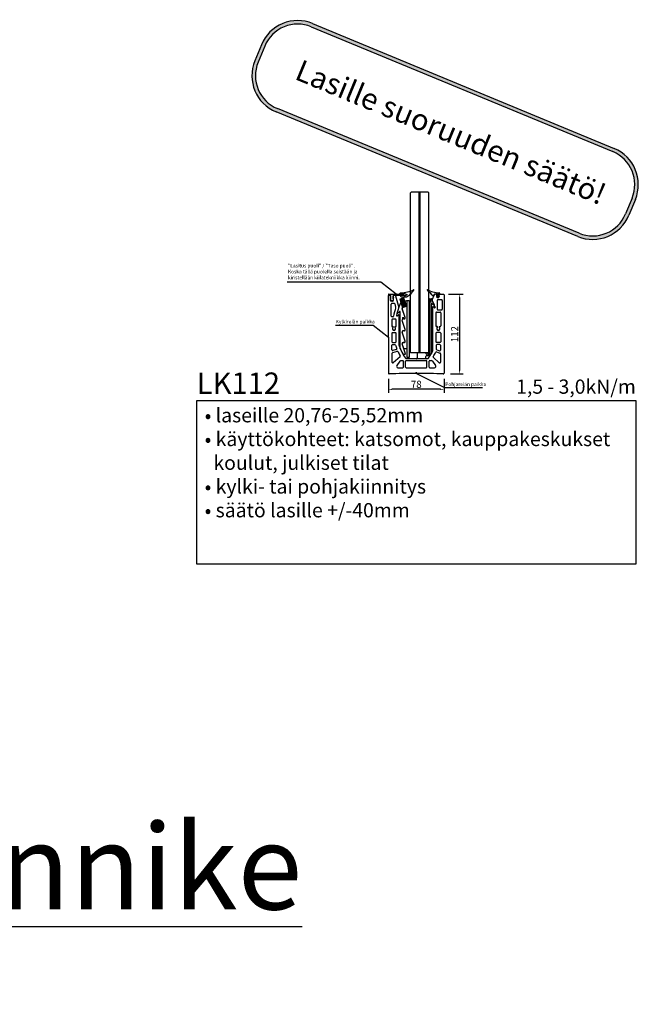
# Model space of a CAD drawing. Units: millimetres. Extents: x 91031 to 168723, y 18546 to 33708.
# Drawn here: x 157223 to 158091, y 29383 to 30766 of the extents above; entities that cross this region are included whole.
import ezdxf

# ---------------------------------------------------------------- set-up
doc = ezdxf.new("R2010")
doc.units = ezdxf.units.MM
doc.layers.add('1', color=10, linetype='Continuous')
doc.layers.add('a4pursom1', color=7, linetype='Continuous')
doc.styles.add('Antti Style', font='arial.ttf', dxfattribs={"height": 60})
doc.styles.get("Standard").update_dxf_attribs({"font": 'arial.ttf'})
doc.dimstyles.new('4 DETALI', dxfattribs={"dimtxt": 10, "dimasz": 5, "dimexe": 5, "dimexo": 10, "dimtad": 1, "dimtxsty": 'Standard', "dimcen": 2.5, "dimazin": 0, "dimtfac": 1, "dimtmove": 0, "dimatfit": 3, "dimfxl": 1, "dimarcsym": 0})

# ---------------------------------------------------------------- blocks, each defined once
blk = doc.blocks.new('*D375')
at = {"color": 0, "lineweight": -2, "transparency": 16777216}
for p, q in [((157824.9, 30380.3), (157845.5, 30380.3)), ((157840.5, 30375.3), (157840.5, 30273.3)), ((157827.6, 30268.3), (157845.5, 30268.3))]:
    blk.add_line(p, q, dxfattribs=at)
at = {"color": 0, "transparency": 16777216}
for points in [[(157839.6, 30375.3), (157841.3, 30375.3), (157840.5, 30380.3)], [(157839.6, 30273.3), (157841.3, 30273.3), (157840.5, 30268.3)]]:
    blk.add_solid(points, dxfattribs=at)
at = {"layer": 'Defpoints', "color": 0, "transparency": 16777216}
for p in [(157814.9, 30380.3), (157817.6, 30268.3), (157840.5, 30268.3)]:
    blk.add_point(p, dxfattribs=at)
at = {"color": 0, "transparency": 16777216, "insert": (157834.8, 30324.3), "char_height": 10, "attachment_point": 5, "rotation": 90}
blk.add_mtext('112', dxfattribs=at)
blk = doc.blocks.new('*D376')
at = {"color": 0, "lineweight": -2, "transparency": 16777216}
for p, q in [((157740.6, 30261.5), (157740.6, 30241.8)), ((157818.6, 30261.5), (157818.6, 30241.8)), ((157813.6, 30246.8), (157745.6, 30246.8))]:
    blk.add_line(p, q, dxfattribs=at)
at = {"color": 0, "transparency": 16777216}
for points in [[(157745.6, 30247.6), (157745.6, 30245.9), (157740.6, 30246.8)], [(157813.6, 30247.6), (157813.6, 30245.9), (157818.6, 30246.8)]]:
    blk.add_solid(points, dxfattribs=at)
at = {"layer": 'Defpoints', "color": 0, "transparency": 16777216}
for p in [(157740.6, 30271.5), (157818.6, 30271.5), (157740.6, 30246.8)]:
    blk.add_point(p, dxfattribs=at)
at = {"color": 0, "transparency": 16777216, "insert": (157779.6, 30252.5), "char_height": 10, "attachment_point": 5}
blk.add_mtext('78', dxfattribs=at)

msp = doc.modelspace()

# ---------------------------------------------------------------- hatches: boundary and pattern name
h = msp.add_hatch(color=1)
h.dxf.hatch_style = 1
h.paths.add_polyline_path([(158057.467, 30585.212), (157634.072, 30760.593, 0.41454175), (157562.187, 30730.772), (157552.871, 30708.21, 0.41421356), (157582.716, 30636.382), (158006.307, 30461.475, 0.41421356), (158078.135, 30491.321), (158087.255, 30513.408, 0.41388545)])
h.paths.add_polyline_path([(158055.553, 30580.593, -0.41388545), (158082.634, 30515.316), (158073.514, 30493.229, -0.41421356), (158008.216, 30466.097), (157584.625, 30641.003, -0.41421356), (157557.492, 30706.301), (157566.809, 30728.863, -0.41454175), (157632.158, 30755.974)], flags=16)
h.paths.add_polyline_path([(157553.419, 30662.093), (158045.185, 30459.036), (158088.057, 30562.865), (157596.291, 30765.923)], flags=24)

# ---------------------------------------------------------------- linework, layer by layer
for p, q in [((157634.072, 30760.593), (158057.467, 30585.212)), ((157632.158, 30755.974), (158055.553, 30580.593)), ((157562.187, 30730.772), (157552.871, 30708.21)), ((157566.809, 30728.863), (157557.492, 30706.301)), ((158006.307, 30461.475), (157582.716, 30636.382)), ((158008.216, 30466.097), (157584.625, 30641.003)), ((157772.55, 30523.51), (157771.55, 30522.51)), ((157772.55, 30523.51), (157771.55, 30522.51)), ((157771.55, 30298.093), (157771.55, 30522.51)), ((157796.07, 30523.51), (157772.55, 30523.51)), ((157783.55, 30298.093), (157783.55, 30523.51)), ((157785.07, 30298.093), (157785.07, 30523.51)), ((157796.07, 30523.51), (157797.07, 30522.51)), ((157796.07, 30523.51), (157797.07, 30522.51)), ((157797.07, 30298.093), (157797.07, 30522.51)), ((158082.634, 30515.316), (158073.514, 30493.229)), ((158087.255, 30513.408), (158078.135, 30491.321)), ((157740.592, 30320.067), (157740.592, 30378.38)), ((157740.886, 30380.328), (157762.156, 30380.328)), ((157741.092, 30378.88), (157742.392, 30378.88)), ((157743.392, 30371.38), (157743.392, 30377.88)), ((157743.886, 30372.028), (157743.886, 30378.028)), ((157746.292, 30370.38), (157744.392, 30370.38)), ((157746.186, 30370.977), (157744.886, 30370.977)), ((157747.186, 30373.783), (157747.186, 30378.028)), ((157747.292, 30371.946), (157747.292, 30371.38)), ((157748.192, 30378.88), (157749.225, 30378.88)), ((157750.188, 30378.153), (157754.862, 30361.655)), ((157756.572, 30380.728), (157756.572, 30381.249)), ((157761.942, 30374.96), (157756.617, 30373.229)), ((157756.617, 30373.229), (157760.325, 30361.817)), ((157762.156, 30380.428), (157756.872, 30380.428)), ((157761.942, 30374.96), (157756.926, 30372.278)), ((157762.252, 30374.009), (157757.235, 30371.327)), ((157757.494, 30378.628), (157757.494, 30377.623)), ((157762.561, 30373.058), (157757.544, 30370.376)), ((157760.33, 30369.179), (157757.752, 30368.341)), ((157762.87, 30372.107), (157757.853, 30369.425)), ((157763.179, 30371.156), (157758.162, 30368.474)), ((157763.488, 30370.205), (157758.471, 30367.523)), ((157763.797, 30369.254), (157758.78, 30366.572)), ((157765.816, 30370.961), (157761.319, 30369.5)), ((157765.651, 30363.547), (157761.942, 30374.96)), ((157762.356, 30381.028), (157762.356, 30380.628)), ((157762.356, 30378.326), (157762.356, 30378.728)), ((157762.456, 30381.028), (157762.456, 30380.628)), ((157762.456, 30378.327), (157762.456, 30378.728)), ((157762.857, 30381.31), (157766.361, 30380.054)), ((157762.858, 30378.044), (157766.361, 30379.301)), ((157762.891, 30381.404), (157766.657, 30380.054)), ((157762.891, 30377.95), (157766.657, 30379.301)), ((157763.488, 30370.205), (157765.651, 30363.547)), ((157766.622, 30371.486), (157769.622, 30371.486)), ((157766.622, 30291.486), (157766.622, 30371.486)), ((157769.622, 30371.486), (157769.622, 30291.486)), ((157798.07, 30369.914), (157798.07, 30297.093)), ((157798.092, 30372.206), (157798.092, 30373.579)), ((157798.092, 30369.807), (157798.092, 30295.792)), ((157798.392, 30373.879), (157800.673, 30373.879)), ((157798.604, 30371.994), (157798.901, 30372.291)), ((157798.901, 30369.721), (157798.604, 30370.019)), ((157809.483, 30380.358), (157805.767, 30380.358)), ((157807.261, 30380.331), (157806.15, 30380.331)), ((157809.483, 30376.386), (157808.026, 30376.847)), ((157808.026, 30376.847), (157809.483, 30375.358)), ((157809.483, 30377.358), (157808.1, 30377.93)), ((157808.1, 30377.93), (157809.483, 30376.73)), ((157809.044, 30371.558), (157809.044, 30359.198)), ((157809.483, 30375.358), (157809.483, 30380.358)), ((157810.483, 30375.608), (157809.483, 30375.608)), ((157815.092, 30372.558), (157810.044, 30372.558)), ((157810.483, 30380.358), (157810.483, 30375.358)), ((157810.483, 30377.358), (157811.867, 30377.93)), ((157811.867, 30377.93), (157810.483, 30376.73)), ((157810.483, 30376.386), (157811.941, 30376.847)), ((157811.941, 30376.847), (157810.483, 30375.358)), ((157812.261, 30380.331), (157817.592, 30380.331)), ((157812.785, 30380.458), (157812.785, 30381.279)), ((157744.392, 30349.527), (157744.392, 30366.38)), ((157748.327, 30367.38), (157745.392, 30367.38)), ((157749.289, 30366.653), (157750.618, 30361.961)), ((157757.092, 30303.856), (157757.092, 30355.728)), ((157764.106, 30368.303), (157759.089, 30365.621)), ((157764.415, 30367.351), (157759.398, 30364.67)), ((157764.724, 30366.4), (157759.707, 30363.719)), ((157763.863, 30347.463), (157759.77, 30360.059)), ((157763.978, 30347.435), (157759.886, 30360.031)), ((157765.033, 30365.449), (157760.016, 30362.768)), ((157765.342, 30364.498), (157760.325, 30361.817)), ((157760.325, 30361.817), (157765.651, 30363.547)), ((157766.263, 30363.746), (157760.733, 30361.949)), ((157766.229, 30363.564), (157760.784, 30361.795)), ((157766.622, 30304.079), (157766.622, 30363.279)), ((157800.592, 30367.006), (157800.592, 30300.521)), ((157801.374, 30367.419), (157803.69, 30365.837)), ((157802.592, 30362.481), (157802.592, 30300.589)), ((157805.082, 30361.397), (157803.422, 30362.857)), ((157805.913, 30362.588), (157805.913, 30361.773)), ((157808.092, 30355.198), (157813.092, 30355.198)), ((157810.044, 30358.198), (157815.092, 30358.198)), ((157746.687, 30348.527), (157745.392, 30348.527)), ((157750.392, 30345.527), (157746.392, 30345.527)), ((157751.392, 30335.231), (157751.392, 30344.527)), ((157752.72, 30349.785), (157754.557, 30351.446)), ((157755.392, 30308.105), (157755.392, 30351.075)), ((157763.863, 30330.94), (157759.77, 30343.536)), ((157763.978, 30330.912), (157759.886, 30343.508)), ((157746.642, 30334.931), (157745.692, 30334.931)), ((157750.142, 30334.931), (157751.092, 30334.931)), ((157762.436, 30328.977), (157761.196, 30328.977)), ((157762.457, 30328.817), (157761.216, 30328.817)), ((157808.842, 30334.931), (157808.092, 30334.931)), ((157812.342, 30334.931), (157813.092, 30334.931)), ((157746.392, 30326.606), (157750.392, 30326.606)), ((157751.392, 30313.606), (157751.392, 30325.606)), ((157763.863, 30314.414), (157759.77, 30327.01)), ((157763.978, 30314.386), (157759.886, 30326.982)), ((157813.092, 30326.606), (157808.092, 30326.606)), ((157745.392, 30302.141), (157745.392, 30308.606)), ((157752.929, 30299.933), (157746.104, 30297.876)), ((157746.392, 30312.606), (157750.392, 30312.606)), ((157746.392, 30309.606), (157749.363, 30309.606)), ((157751.489, 30302.632), (157746.681, 30301.183)), ((157764.248, 30296.703), (157759.769, 30310.487)), ((157762.008, 30303.924), (157759.885, 30310.459)), ((157762.436, 30312.451), (157761.196, 30312.451)), ((157762.457, 30312.291), (157761.216, 30312.291)), ((157766.122, 30303.579), (157762.484, 30303.578)), ((157800.999, 30299.959), (157800.67, 30300.318)), ((157807.592, 30308.606), (157807.592, 30303.165)), ((157813.092, 30312.606), (157808.092, 30312.606)), ((157808.304, 30302.208), (157812.304, 30301.003)), ((157812.592, 30309.606), (157808.592, 30309.606)), ((157813.592, 30308.606), (157813.592, 30301.96)), ((157756.803, 30292.585), (157747.052, 30284.014)), ((157756.486, 30286.254), (157752.206, 30280.254)), ((157758.114, 30287.093), (157760.492, 30287.093)), ((157761.103, 30296.048), (157763.773, 30296.048)), ((157761.492, 30278.093), (157761.492, 30286.093)), ((157764.492, 30278.093), (157764.492, 30286.093)), ((157764.922, 30290.093), (157778.75, 30290.093)), ((157765.492, 30287.093), (157793.492, 30287.093)), ((157769.622, 30291.486), (157766.622, 30291.486)), ((157797.07, 30298.093), (157771.55, 30298.093)), ((157780.234, 30290.093), (157796.269, 30290.093)), ((157781.01, 30297.093), (157781.01, 30291.093)), ((157782.01, 30290.093), (157791.97, 30290.093)), ((157792.97, 30297.093), (157792.97, 30297.093)), ((157792.97, 30291.093), (157792.97, 30293.093)), ((157795.07, 30294.093), (157793.97, 30294.093)), ((157794.492, 30278.093), (157794.492, 30286.093)), ((157797.492, 30278.093), (157797.492, 30286.093)), ((157798.492, 30287.093), (157800.87, 30287.093)), ((157799.553, 30295.292), (157798.592, 30295.292)), ((157800.975, 30297.374), (157801.077, 30299.744)), ((157802.498, 30286.254), (157806.778, 30280.254)), ((157803.644, 30291.299), (157811.932, 30284.014)), ((157807.908, 30299.194), (157812.881, 30297.696)), ((157753.834, 30277.093), (157760.492, 30277.093)), ((157765.492, 30277.093), (157793.492, 30277.093)), ((157798.492, 30277.093), (157805.15, 30277.093)), ((157471.41, 30231.036), (158087.774, 30231.036)), ((157471.41, 30000.996), (157471.41, 30231.036)), ((158087.774, 30231.036), (158087.774, 30000.996)), ((158087.774, 30000.996), (157471.41, 30000.996))]:
    msp.add_line(p, q)
at = {"color": 1}
for p, q in [((157729.766, 30397.198), (157598.039, 30397.198)), ((157751.521, 30380.328), (157729.766, 30397.198)), ((157747.186, 30371.977), (157747.186, 30372.051)), ((157747.786, 30372.551), (157747.786, 30372.551)), ((157747.786, 30371.611), (157747.786, 30371.684)), ((157718.837, 30336.476), (157665.977, 30336.476)), ((157740.592, 30319.606), (157718.837, 30336.476)), ((157819.82, 30248.634), (157779.592, 30269.089)), ((157872.68, 30248.634), (157819.82, 30248.634))]:
    msp.add_line(p, q, dxfattribs=at)
at = {"linetype": 'Continuous'}
for p, q in [((157740.586, 30380.028), (157740.586, 30379.328)), ((157740.886, 30379.028), (157742.886, 30379.028)), ((157748.186, 30379.028), (157762.156, 30379.028)), ((157757.794, 30378.928), (157762.156, 30378.928)), ((157758.494, 30376.623), (157765.764, 30376.623)), ((157801.934, 30372.257), (157805.235, 30379.735)), ((157804.557, 30379.093), (157804.852, 30379.762)), ((157793.97, 30296.093), (157795.07, 30296.093))]:
    msp.add_line(p, q, dxfattribs=at)
at = {"color": 7, "linetype": 'Continuous'}
for p, q in [((157766.47, 30370.486), (157766.47, 30364.031)), ((157810.483, 30380.358), (157812.685, 30380.358)), ((157816.092, 30371.558), (157816.092, 30359.198)), ((157818.592, 30379.331), (157818.592, 30269.335)), ((157745.392, 30344.527), (157745.392, 30335.231)), ((157807.092, 30354.198), (157807.092, 30335.931)), ((157814.092, 30354.198), (157814.092, 30335.931)), ((157740.592, 30319.146), (157740.592, 30269.374)), ((157745.392, 30325.606), (157745.392, 30313.606)), ((157807.092, 30325.606), (157807.092, 30313.606)), ((157814.092, 30325.606), (157814.092, 30313.606)), ((157745.392, 30296.919), (157745.392, 30284.765)), ((157813.592, 30296.738), (157813.592, 30284.765))]:
    msp.add_line(p, q, dxfattribs=at)
at = {"color": 0}
msp.add_line((157798.582, 30370.126), (157798.777, 30369.932), dxfattribs=at)
at = {"color": 7, "linetype": 'Continuous', "lineweight": 15}
for p, q in [((157760.229, 30345.291), (157760.154, 30347.142)), ((157760.765, 30345.565), (157760.299, 30346.999)), ((157760.361, 30347.44), (157761.497, 30347.809)), ((157761.348, 30347.655), (157760.491, 30347.377)), ((157762.137, 30345.548), (157761.744, 30346.759)), ((157762.017, 30346.575), (157762.816, 30345.749))]:
    msp.add_line(p, q, dxfattribs=at)
for centre, radius, start, end in [((157613.024, 30709.78), 55, 67.499393, 157.563585), ((157613.024, 30709.78), 50, 67.499393, 157.563585), ((157603.708, 30687.218), 55, 157.563585, 247.563585), ((157603.708, 30687.218), 50, 157.563585, 247.563585), ((158036.419, 30534.399), 50, 337.563585, 67.499393), ((158036.419, 30534.399), 55, 337.563585, 67.499393), ((158027.299, 30512.312), 55, 247.563585, 337.563585), ((158027.299, 30512.312), 50, 247.563585, 337.563585), ((157755.521, 30431.729), 49.521, 272.334212, 295.456583), ((157745.978, 30407.529), 37.029, 304.390969, 326.360123), ((157813.144, 30420.741), 38.485, 241.109381, 268.027187), ((157832.605, 30417.254), 48.587, 218.443417, 232.508865), ((157740.886, 30380.028), 0.3, 90, 180), ((157741.092, 30378.38), 0.5, 90, 180), ((157742.392, 30377.88), 1, 0, 90), ((157742.886, 30378.028), 1, 0, 90), ((157744.392, 30371.38), 1, 180, 270), ((157744.886, 30371.977), 1, 180, 270), ((157746.186, 30371.977), 1, 270, 0), ((157746.292, 30371.38), 1, 270, 0), ((157748.186, 30378.028), 1, 90, 180), ((157747.686, 30373.783), 0.5, 180, 240), ((157747.686, 30372.051), 0.5, 120, 180), ((157748.192, 30377.98), 0.9, 90, 186.420022), ((157747.892, 30375.965), 0.6, 128.468135, 240), ((157747.892, 30373.887), 0.6, 120, 233.960211), ((157747.892, 30371.946), 0.6, 126.039789, 180), ((157747.894, 30377.947), 0.6, 186.420022, 235.763689), ((157747.186, 30372.917), 0.5, 0, 60), ((157747.186, 30372.917), 0.5, 300, 0), ((157747.219, 30376.955), 0.6, 300, 55.763689), ((157747.186, 30372.917), 0.6, 306.039789, 53.960211), ((157747.292, 30374.926), 0.6, 300, 60.000001), ((157749.225, 30377.88), 1, 15.820337, 90), ((157757.572, 30381.249), 1, 91.972813, 180), ((157756.872, 30380.728), 0.3, 180, 270), ((157757.794, 30378.628), 0.3, 90, 180), ((157758.494, 30377.623), 1, 180, 270), ((157760.423, 30368.893), 0.3, 47.999999, 108), ((157760.825, 30369.339), 0.3, 227.999999, 348.000001), ((157761.412, 30369.215), 0.3, 108, 168.000001), ((157762.156, 30380.628), 0.3, 270, 0), ((157762.156, 30380.628), 0.2, 270, 0), ((157762.156, 30378.728), 0.3, 360, 90), ((157762.156, 30378.728), 0.2, 360, 90), ((157762.756, 30381.028), 0.4, 70.279319, 180), ((157762.756, 30378.327), 0.4, 180, 289.739425), ((157762.756, 30381.028), 0.3, 70.279319, 180), ((157762.756, 30378.327), 0.3, 180, 289.739425), ((157765.764, 30378.623), 2, 270, 304.390969), ((157765.97, 30370.486), 0.5, 360, 108), ((157766.226, 30379.678), 0.4, 289.739425, 70.279319), ((157766.522, 30379.678), 0.4, 289.739425, 70.279319), ((157798.392, 30373.579), 0.3, 90, 180), ((157798.392, 30372.206), 0.3, 179.996147, 315), ((157798.392, 30369.807), 0.3, 45, 180), ((157799.396, 30371.796), 0.7, 28.67407, 135), ((157799.396, 30370.216), 0.7, 225, 331.318643), ((157798.247, 30371.012), 2.095, 327.306523, 32.326742), ((157800.673, 30373.579), 0.3, 28.55619, 90), ((157730.668, 30335.48), 80, 22.770574, 28.55619), ((157802.392, 30372.055), 0.5, 156.18473, 207.004909), ((157730.669, 30335.503), 80, 19.919228, 27.004909), ((157803.642, 30379.496), 1, 232.508865, 336.18473), ((157806.15, 30379.331), 1, 90, 156.18473), ((157810.044, 30371.558), 1, 90, 180), ((157811.785, 30381.279), 1, 0, 88.027187), ((157812.685, 30380.458), 0.1, 270, 0), ((157815.092, 30371.558), 1, 0, 90), ((157817.592, 30379.331), 1, 0, 90), ((157745.392, 30366.38), 1, 90, 180), ((157830.522, 30335.502), 84, 162.057138, 170.503039), ((157748.327, 30366.38), 1, 15.820337, 90), ((157749.656, 30361.688), 1, 342.057138, 15.820337), ((157830.522, 30335.502), 80, 161.090531, 169.378444), ((157830.522, 30335.504), 80, 155.979153, 166.648229), ((157808.659, 30298.085), 78.177, 132.089991, 134.850665), ((157754.366, 30361.59), 0.5, 341.090531, 7.478896), ((157756.592, 30355.728), 0.5, 0, 132.089991), ((157757.907, 30367.866), 0.5, 108, 155.979153), ((157761.197, 30360.523), 1.5, 108, 198), ((157761.217, 30360.463), 1.4, 108, 198), ((157766.322, 30363.279), 0.3, 0, 108), ((157766.17, 30364.031), 0.3, 288, 360), ((157801.092, 30367.006), 0.5, 55.673038, 180), ((157803.092, 30362.481), 0.5, 48.680286, 180), ((157803.972, 30366.25), 0.5, 235.673038, 22.770574), ((157805.413, 30361.773), 0.5, 228.680286, 0), ((157805.413, 30362.588), 0.5, 0, 19.919228), ((157808.092, 30354.198), 1, 90, 180), ((157810.044, 30359.198), 1, 180, 270), ((157813.092, 30354.198), 1, 0, 90), ((157815.092, 30359.198), 1, 270, 0), ((157745.392, 30349.527), 1, 180, 270), ((157746.392, 30344.527), 1, 90, 180), ((157746.687, 30349.527), 1, 270, 350.503039), ((157750.392, 30344.527), 1, 0, 90), ((157752.384, 30350.156), 0.5, 169.378444, 312.120613), ((157753.171, 30353.862), 0.5, 166.648229, 314.850665), ((157754.892, 30351.075), 0.5, 0, 132.120613), ((157745.692, 30335.231), 0.3, 180, 270), ((157748.392, 30331.806), 2.2, 126.385868, 53.614132), ((157746.642, 30334.181), 0.75, 0, 90), ((157746.642, 30334.181), 0.75, 306.385868, 0), ((157750.142, 30334.181), 0.75, 90, 180), ((157750.142, 30334.181), 0.75, 180, 233.614132), ((157751.092, 30335.231), 0.3, 270, 0), ((157761.196, 30327.477), 1.5, 90, 198), ((157761.216, 30327.417), 1.4, 90, 198), ((157762.436, 30330.477), 1.5, 270, 18), ((157762.457, 30330.417), 1.6, 270, 18), ((157808.092, 30335.931), 1, 180, 270), ((157810.592, 30331.806), 2.2, 126.385868, 53.614132), ((157808.842, 30334.181), 0.75, 0, 90), ((157808.842, 30334.181), 0.75, 306.385868, 0), ((157812.342, 30334.181), 0.75, 90, 180), ((157812.342, 30334.181), 0.75, 180, 233.614132), ((157813.092, 30335.931), 1, 270, 0), ((157740.892, 30320.067), 0.3, 180, 236.944269), ((157740.892, 30319.146), 0.3, 123.055731, 180), ((157740.592, 30319.606), 0.25, 303.055731, 56.944269), ((157746.392, 30325.606), 1, 90, 180), ((157750.392, 30325.606), 1, 0, 90), ((157762.436, 30313.951), 1.5, 270, 18), ((157762.457, 30313.891), 1.6, 270, 18), ((157808.092, 30325.606), 1, 90, 180), ((157813.092, 30325.606), 1, 0, 90), ((157746.392, 30313.606), 1, 180, 270), ((157746.392, 30308.606), 1, 90, 180), ((157746.392, 30302.141), 1, 180, 286.765151), ((157749.363, 30308.606), 1, 18.334918, 90), ((157830.522, 30335.502), 84.5, 198.334918, 201.916071), ((157750.392, 30313.606), 1, 270, 0), ((157751.201, 30303.59), 1, 286.765151, 21.916071), ((157753.217, 30298.975), 1, 25.291197, 106.765151), ((157755.892, 30308.105), 0.5, 180, 200.158448), ((157830.522, 30335.502), 80, 200.158692, 214.395264), ((157757.592, 30303.856), 0.5, 180, 203.456985), ((157830.522, 30335.502), 80, 203.456985, 209.423789), ((157761.196, 30310.951), 1.5, 90, 198), ((157761.216, 30310.891), 1.4, 90, 198), ((157762.484, 30304.078), 0.5, 198, 270.006723), ((157766.122, 30304.079), 0.5, 270.006723, 0), ((157730.669, 30335.503), 80, 325.604239, 333.949403), ((157800.892, 30300.521), 0.3, 180, 222.5), ((157800.778, 30299.757), 0.3, 357.517566, 42.5), ((157802.092, 30300.589), 0.5, 333.949403, 0), ((157808.092, 30313.606), 1, 180, 270), ((157808.592, 30308.606), 1, 90, 180), ((157808.592, 30303.165), 1, 180, 253.234849), ((157812.592, 30301.96), 1, 253.234849, 0), ((157812.592, 30308.606), 1, 0, 90), ((157813.092, 30313.606), 1, 270, 0), ((157746.392, 30296.919), 1, 106.765151, 180), ((157830.522, 30335.502), 84.5, 205.291197, 209.549234), ((157758.114, 30285.093), 2, 90, 144.50079), ((157756.143, 30293.336), 1, 311.315216, 29.549234), ((157760.492, 30286.093), 1, 0, 90), ((157761.103, 30296.348), 0.3, 209.423789, 270), ((157763.773, 30296.548), 0.5, 270, 18), ((157765.492, 30286.093), 1, 90, 180), ((157764.922, 30290.593), 0.5, 214.395264, 270), ((157778.75, 30289.793), 0.3, 22.024313, 90), ((157779.492, 30290.093), 0.5, 202.024313, 337.975687), ((157780.234, 30289.793), 0.3, 90, 157.975687), ((157782.01, 30297.093), 1, 90, 180), ((157782.01, 30291.093), 1, 180, 270), ((157791.97, 30297.093), 1, 0, 90), ((157791.97, 30291.093), 1, 270, 0), ((157793.97, 30297.093), 1, 180, 270), ((157793.97, 30293.093), 1, 90, 180), ((157793.492, 30286.093), 1, 0, 90), ((157795.07, 30298.093), 2, 270, 0), ((157795.07, 30297.093), 3, 270, 0), ((157796.269, 30290.593), 0.5, 270, 325.604239), ((157798.492, 30286.093), 1, 90, 180), ((157798.592, 30295.792), 0.5, 180, 270), ((157799.553, 30295.792), 0.5, 270, 330.051132), ((157730.668, 30335.48), 80, 330.051132, 331.447276), ((157800.87, 30285.093), 2, 35.49921, 90), ((157800.675, 30297.387), 0.3, 331.447276, 357.517566), ((157804.304, 30292.051), 1, 149.455014, 228.684784), ((157730.669, 30335.503), 84.5, 329.455014, 334.159431), ((157807.62, 30298.236), 1, 73.234849, 154.159431), ((157812.592, 30296.738), 1, 0, 73.234849), ((157746.392, 30284.765), 1, 180, 311.315216), ((157753.834, 30279.093), 2, 144.50079, 270), ((157760.492, 30278.093), 1, 270, 0), ((157765.492, 30278.093), 1, 180, 270), ((157793.492, 30278.093), 1, 270, 0), ((157798.492, 30278.093), 1, 180, 270), ((157805.15, 30279.093), 2, 270, 35.49921), ((157812.592, 30284.765), 1, 228.684784, 0), ((157741.592, 30269.374), 1, 180, 272.245662), ((157778.092, 29338.59), 930.5, 89.985525, 92.245662), ((157778.327, 30269.39), 0.3, 269.985525, 346.634646), ((157780.857, 30269.389), 0.3, 193.352463, 269.952916), ((157780.092, 29338.59), 930.5, 87.69278, 89.952916), ((157817.592, 30269.335), 1, 267.69278, 0)]:
    msp.add_arc(centre, radius, start, end)
at = {"linetype": 'Continuous'}
for centre, radius, start, end in [((157740.886, 30379.328), 0.3, 180, 270), ((157805.767, 30379.358), 1, 90, 156.18473)]:
    msp.add_arc(centre, radius, start, end, dxfattribs=at)
at = {"color": 7, "linetype": 'Continuous'}
for centre, radius, start, end in [((157810.025, 30377.331), 2, 147.866442, 41.810315), ((157812.261, 30379.331), 1, 90, 221.810315)]:
    msp.add_arc(centre, radius, start, end, dxfattribs=at)
at = {"color": 7, "linetype": 'Continuous', "lineweight": 15}
for centre, radius, start, end in [((157761.193, 30344.001), 1.497, 134.67935, 198.091951), ((157761.217, 30343.94), 1.4, 115.71354, 198.00359), ((157759.93, 30345.279), 0.3, 314.709556, 2.337032), ((157760.454, 30347.154), 0.3, 108, 182.337032), ((157760.584, 30347.092), 0.3, 107.961458, 198.000001), ((157760.479, 30345.472), 0.3, 295.71354, 18.000001), ((157761.471, 30347.274), 0.4, 322.849901, 107.961293), ((157761.652, 30347.333), 0.5, 316.571709, 108), ((157762.029, 30346.852), 0.3, 142.849935, 197.999987), ((157762.233, 30346.783), 0.3, 136.571709, 224.06526), ((157762.422, 30345.641), 0.3, 198, 268.453187), ((157762.458, 30346.939), 1.599, 268.425982, 18.054711), ((157763.032, 30345.958), 0.3, 224.06526, 299.738959), ((157762.436, 30347), 1.5, 299.738959, 18)]:
    msp.add_arc(centre, radius, start, end, dxfattribs=at)
at = {"layer": '1', "color": 0}
for p, q in [((157797.07, 30298.093), (157797.07, 30373.288)), ((157798.075, 30373.773), (157797.57, 30373.773)), ((157798.075, 30373.773), (157798.075, 30372.108)), ((157798.587, 30371.902), (157798.777, 30372.092))]:
    msp.add_line(p, q, dxfattribs=at)
at = {"layer": '1', "color": 0, "linetype": 'Continuous'}
for p, q in [((157799.202, 30372.092), (157799.928, 30371.366)), ((157799.202, 30369.932), (157799.928, 30370.658))]:
    msp.add_line(p, q, dxfattribs=at)
at = {"layer": '1', "color": 0}
for centre, radius, start, end in [((157797.57, 30373.273), 0.5, 90, 180), ((157798.37, 30369.914), 0.3, 45, 180), ((157798.375, 30372.114), 0.3, 179.996147, 315)]:
    msp.add_arc(centre, radius, start, end, dxfattribs=at)
at = {"layer": '1', "color": 0, "linetype": 'Continuous'}
for centre, radius, start, end in [((157798.989, 30371.88), 0.3, 45, 135), ((157798.989, 30370.144), 0.3, 225, 315), ((157799.575, 30371.012), 0.5, 315, 45)]:
    msp.add_arc(centre, radius, start, end, dxfattribs=at)
at = {"layer": '1', "color": 7, "linetype": 'Continuous'}
msp.add_arc((157807.261, 30379.067), 1.264, 327.866442, 90, dxfattribs=at)
at = {"layer": 'a4pursom1'}
for start, end in [(90, 166.634646), (13.352463, 90)]:
    msp.add_arc((157779.592, 30269.089), 1, start, end, dxfattribs=at)

# ---------------------------------------------------------------- texts
at = {"insert": (157439.5, 30784.767), "char_height": 30, "attachment_point": 1, "rotation": 337.563585, "style": 'Antti Style'}
msp.add_mtext_dynamic_manual_height_columns('\\pxqc;{\\fArial|b1|i0|c0|p34;\\C1;Lasille suoruuden säätö!}', width=853.49023, gutter_width=300, heights=[0], dxfattribs=at)
at = {"color": 1, "attachment_point": 1, "style": 'Antti Style'}
for s, width, heights, insert, char_height in [('"Lasitus puoli" / "Taso puoli".\\PKoska tällä puolella seistään ja kiristellään kiilatekniikka kiinni.', 131.45092, [0], (157599.381, 30422.935), 5), ('Kylkireiän paikka', 131.45092, [0], (157666.513, 30344.269), 5), ('Pohjareiän paikka', 131.45092, [0], (157820.356, 30256.427), 5), ('{\\C256;• laseille 20,76-25,52mm\\P• käyttökohteet: katsomot, kauppakeskukset\\P  koulut, julkiset tilat^J• kylki- tai pohjakiinnitys\\P• säätö lasille +/-40mm}', 627.19617, [240.281], (157482.449, 30220.35), 20)]:
    msp.add_mtext_dynamic_manual_height_columns(s, width=width, gutter_width=300, heights=heights, dxfattribs=dict(at, insert=insert, char_height=char_height))
at = {"attachment_point": 1, "style": 'Antti Style'}
for s, width, heights, insert, char_height in [('{\\fArial|b1|i0|c0|p34;LK112}', 233.15197, [0], (157471.41, 30270.384), 30), ('{\\fArial|b1|i0|c0|p34;1,5 - 3,0kN/m}', 315.80481, [61.76], (157919.862, 30260.551), 20)]:
    msp.add_mtext_dynamic_manual_height_columns(s, width=width, gutter_width=300, heights=heights, dxfattribs=dict(at, insert=insert, char_height=char_height))
at = {"insert": (152989.683, 29636.244), "char_height": 120, "attachment_point": 1}
msp.add_mtext_dynamic_manual_height_columns('\\pxqc;{\\fArial|b1|i0|c0|p34;\\LLasikaideprofiilien asennus detaljit - LK-Säätökiinnike^J\\fArial|b0|i0|c0|p34;\\H0.33333x;\\lKohteen rakennesuunnittelijan tulee aina hyväksyä kaiteiden kiinnitysdetalji ennen asennusta.}', width=5163.97358, gutter_width=12.5, heights=[536.349], dxfattribs=at)

# ---------------------------------------------------------------- dimensions: what is measured, and where the dimension line sits
at = {"color": 1}
dim = msp.add_linear_dim(base=(157840.466, 30268.335), p1=(157814.926, 30380.331), p2=(157817.552, 30268.335), angle=90, dimstyle='4 DETALI', dxfattribs=at)
dim.commit()
dim.dimension.update_dxf_attribs({"geometry": '*D375', "text_midpoint": (157834.821, 30324.333)})
dim = msp.add_linear_dim(base=(157740.592, 30246.762), p1=(157818.592, 30271.541), p2=(157740.592, 30271.541), dimstyle='4 DETALI', dxfattribs=at)
dim.commit()
dim.dimension.update_dxf_attribs({"geometry": '*D376', "text_midpoint": (157779.592, 30252.493)})

doc.saveas('drawing.dxf')
